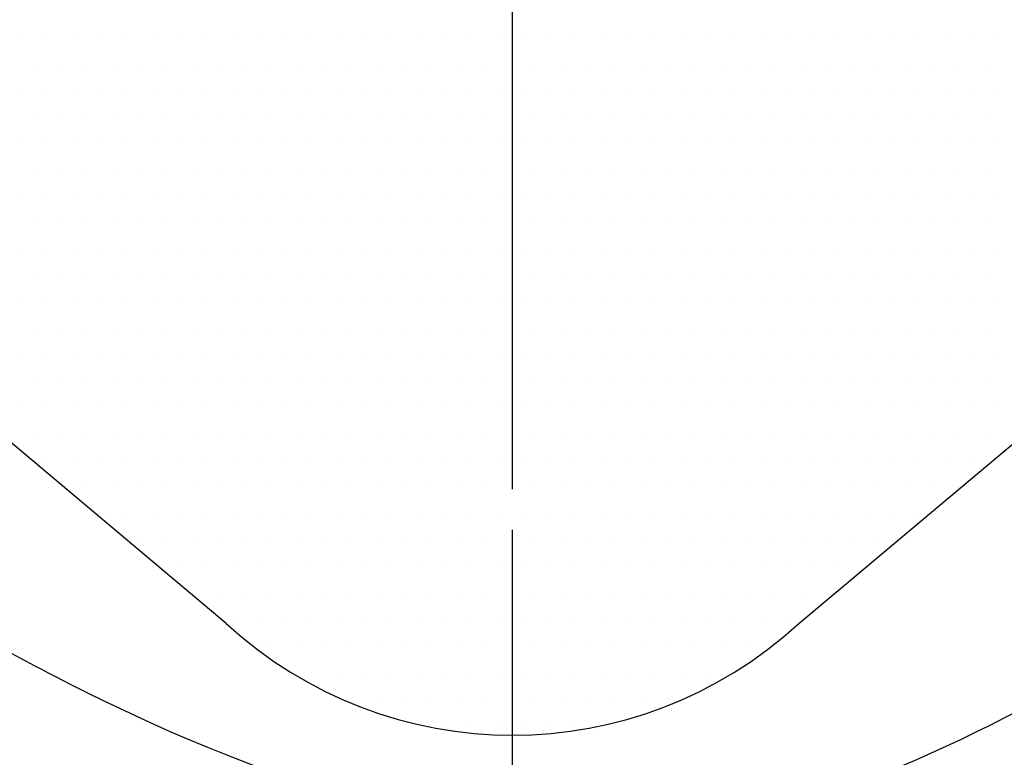
# Model space of a CAD drawing. Extents: x 0 to 3855, y -5019 to -2249.
# Drawn here: x 583 to 607, y -3715 to -3697 of the extents above; entities that cross this region are included whole.
import ezdxf

# ---------------------------------------------------------------- set-up
doc = ezdxf.new("R2010")
doc.units = 0
doc.header["$LTSCALE"] = 10
doc.header["$MEASUREMENT"] = 0
doc.linetypes.add('CENTER', pattern=[2, 1.25, -0.25, 0.25, -0.25])
doc.layers.get('0').update_dxf_attribs({"linetype": 'CONTINUOUS'})
doc.layers.get('DEFPOINTS').update_dxf_attribs({"linetype": 'CONTINUOUS'})
for name, color, linetype in [('1', 1, 'CENTER'), ('14', 14, 'CONTINUOUS'), ('DIM', 6, 'CONTINUOUS')]:
    doc.layers.add(name, color=color, linetype=linetype)
doc.styles.add('GHS', font='romans', dxfattribs={"bigfont": 'ghs'})
doc.dimstyles.new('A1', dxfattribs={"dimtxt": 5, "dimasz": 3.5, "dimexe": 2, "dimexo": 0.7, "dimgap": 2, "dimtad": 1, "dimtoh": 1, "dimdsep": 46, "dimtxsty": 'Standard', "dimcen": 0, "dimclrd": 2, "dimclre": 2, "dimclrt": 6, "dimaunit": 1, "dimadec": 0, "dimazin": 0, "dimtp": 0.02, "dimtfac": 0.65, "dimtdec": 3, "dimtmove": 0, "dimatfit": 3, "dimfxl": 0, "dimtolj": 1, "dimarcsym": 0})

# ---------------------------------------------------------------- blocks, each defined once
blk = doc.blocks.new('*D139')
at = {"layer": 'DEFPOINTS', "color": 0}
for p in [(758.744, -3560.048), (431.219, -3977.013)]:
    blk.add_point(p, dxfattribs=at)
at = {"layer": 'DIM', "color": 2, "linetype": 'ByBlock', "lineweight": -2}
for p, q in [((792.528, -3517.038), (771.407, -3543.926)), ((965.528, -3517.038), (792.528, -3517.038)), ((431.219, -3977.013), (758.744, -3560.048)), ((418.556, -3993.135), (405.892, -4009.256))]:
    blk.add_line(p, q, dxfattribs=at)
at = {"layer": 'DIM', "color": 2}
for points in [[(768.72, -3541.816), (774.094, -3546.037), (758.744, -3560.048)], [(415.869, -3991.024), (421.242, -3995.245), (431.219, -3977.013)]]:
    blk.add_solid(points, dxfattribs=at)
at = {"layer": 'DIM', "color": 6, "insert": (882.528, -3499.538), "char_height": 21, "attachment_point": 5, "style": 'GHS'}
blk.add_mtext('\\A1;PCD530.22', dxfattribs=at)
blk = doc.blocks.new('*D140')
at = {"layer": 'DEFPOINTS', "color": 0}
for p in [(420.482, -3636.077), (769.481, -3900.983)]:
    blk.add_point(p, dxfattribs=at)
at = {"layer": 'DIM', "color": 2, "linetype": 'ByBlock', "lineweight": -2}
for p, q in [((181.266, -3585.816), (354.266, -3585.816)), ((354.266, -3585.816), (404.153, -3623.683)), ((769.481, -3900.983), (420.482, -3636.077)), ((785.81, -3913.378), (802.138, -3925.772))]:
    blk.add_line(p, q, dxfattribs=at)
at = {"layer": 'DIM', "color": 2}
for points in [[(406.219, -3620.962), (402.087, -3626.405), (420.482, -3636.077)], [(787.875, -3910.656), (783.744, -3916.099), (769.481, -3900.983)]]:
    blk.add_solid(points, dxfattribs=at)
at = {"layer": 'DIM', "color": 6, "insert": (264.266, -3568.316), "char_height": 21, "attachment_point": 5, "style": 'GHS'}
blk.add_mtext('\\A1;PCD438.15', dxfattribs=at)
blk = doc.blocks.new('*X95')
at = {"color": 0}
for p, q in [((285.3125, -266.875), (285.3125, -266.875)), ((285.9375, -266.875), (285.9375, -266.875)), ((286.5625, -266.875), (286.5625, -266.875)), ((287.1875, -266.875), (287.1875, -266.875)), ((287.8125, -266.875), (287.8125, -266.875)), ((288.4375, -266.875), (288.4375, -266.875)), ((289.0625, -266.875), (289.0625, -266.875)), ((289.6875, -266.875), (289.6875, -266.875)), ((290.3125, -266.875), (290.3125, -266.875)), ((290.9375, -266.875), (290.9375, -266.875)), ((291.5625, -266.875), (291.5625, -266.875)), ((292.1875, -266.875), (292.1875, -266.875)), ((292.8125, -266.875), (292.8125, -266.875)), ((293.4375, -266.875), (293.4375, -266.875)), ((294.0625, -266.875), (294.0625, -266.875)), ((294.6875, -266.875), (294.6875, -266.875)), ((295.3125, -266.875), (295.3125, -266.875)), ((295.9375, -266.875), (295.9375, -266.875)), ((296.5625, -266.875), (296.5625, -266.875)), ((297.1875, -266.875), (297.1875, -266.875)), ((297.8125, -266.875), (297.8125, -266.875)), ((298.4375, -266.875), (298.4375, -266.875)), ((299.0625, -266.875), (299.0625, -266.875)), ((299.6875, -266.875), (299.6875, -266.875)), ((300.3125, -266.875), (300.3125, -266.875)), ((300.9375, -266.875), (300.9375, -266.875)), ((301.5625, -266.875), (301.5625, -266.875)), ((302.1875, -266.875), (302.1875, -266.875)), ((302.8125, -266.875), (302.8125, -266.875)), ((303.4375, -266.875), (303.4375, -266.875)), ((304.0625, -266.875), (304.0625, -266.875)), ((304.6875, -266.875), (304.6875, -266.875)), ((305.3125, -266.875), (305.3125, -266.875)), ((305.9375, -266.875), (305.9375, -266.875)), ((306.5625, -266.875), (306.5625, -266.875)), ((307.1875, -266.875), (307.1875, -266.875)), ((307.8125, -266.875), (307.8125, -266.875)), ((308.4375, -266.875), (308.4375, -266.875)), ((285.625, -267.5), (285.625, -267.5)), ((286.25, -267.5), (286.25, -267.5)), ((286.875, -267.5), (286.875, -267.5)), ((287.5, -267.5), (287.5, -267.5)), ((288.125, -267.5), (288.125, -267.5)), ((288.75, -267.5), (288.75, -267.5)), ((289.375, -267.5), (289.375, -267.5)), ((290, -267.5), (290, -267.5)), ((290.625, -267.5), (290.625, -267.5)), ((291.25, -267.5), (291.25, -267.5)), ((291.875, -267.5), (291.875, -267.5)), ((292.5, -267.5), (292.5, -267.5)), ((293.125, -267.5), (293.125, -267.5)), ((293.75, -267.5), (293.75, -267.5)), ((294.375, -267.5), (294.375, -267.5)), ((295, -267.5), (295, -267.5)), ((295.625, -267.5), (295.625, -267.5)), ((296.25, -267.5), (296.25, -267.5)), ((296.875, -267.5), (296.875, -267.5)), ((297.5, -267.5), (297.5, -267.5)), ((298.125, -267.5), (298.125, -267.5)), ((298.75, -267.5), (298.75, -267.5)), ((299.375, -267.5), (299.375, -267.5)), ((300, -267.5), (300, -267.5)), ((300.625, -267.5), (300.625, -267.5)), ((301.25, -267.5), (301.25, -267.5)), ((301.875, -267.5), (301.875, -267.5)), ((302.5, -267.5), (302.5, -267.5)), ((303.125, -267.5), (303.125, -267.5)), ((303.75, -267.5), (303.75, -267.5)), ((304.375, -267.5), (304.375, -267.5)), ((305, -267.5), (305, -267.5)), ((305.625, -267.5), (305.625, -267.5)), ((306.25, -267.5), (306.25, -267.5)), ((306.875, -267.5), (306.875, -267.5)), ((307.5, -267.5), (307.5, -267.5)), ((308.125, -267.5), (308.125, -267.5)), ((285.3125, -268.125), (285.3125, -268.125)), ((285.9375, -268.125), (285.9375, -268.125)), ((286.5625, -268.125), (286.5625, -268.125)), ((287.1875, -268.125), (287.1875, -268.125)), ((287.8125, -268.125), (287.8125, -268.125)), ((288.4375, -268.125), (288.4375, -268.125)), ((289.0625, -268.125), (289.0625, -268.125)), ((289.6875, -268.125), (289.6875, -268.125)), ((290.3125, -268.125), (290.3125, -268.125)), ((290.9375, -268.125), (290.9375, -268.125)), ((291.5625, -268.125), (291.5625, -268.125)), ((292.1875, -268.125), (292.1875, -268.125)), ((292.8125, -268.125), (292.8125, -268.125)), ((293.4375, -268.125), (293.4375, -268.125)), ((294.0625, -268.125), (294.0625, -268.125)), ((294.6875, -268.125), (294.6875, -268.125)), ((295.3125, -268.125), (295.3125, -268.125)), ((295.9375, -268.125), (295.9375, -268.125)), ((296.5625, -268.125), (296.5625, -268.125)), ((297.1875, -268.125), (297.1875, -268.125)), ((297.8125, -268.125), (297.8125, -268.125)), ((298.4375, -268.125), (298.4375, -268.125)), ((299.0625, -268.125), (299.0625, -268.125)), ((299.6875, -268.125), (299.6875, -268.125)), ((300.3125, -268.125), (300.3125, -268.125)), ((300.9375, -268.125), (300.9375, -268.125)), ((301.5625, -268.125), (301.5625, -268.125)), ((302.1875, -268.125), (302.1875, -268.125)), ((302.8125, -268.125), (302.8125, -268.125)), ((303.4375, -268.125), (303.4375, -268.125)), ((304.0625, -268.125), (304.0625, -268.125)), ((304.6875, -268.125), (304.6875, -268.125)), ((305.3125, -268.125), (305.3125, -268.125)), ((305.9375, -268.125), (305.9375, -268.125)), ((306.5625, -268.125), (306.5625, -268.125)), ((307.1875, -268.125), (307.1875, -268.125)), ((307.8125, -268.125), (307.8125, -268.125)), ((308.4375, -268.125), (308.4375, -268.125)), ((285.625, -268.75), (285.625, -268.75)), ((286.25, -268.75), (286.25, -268.75)), ((286.875, -268.75), (286.875, -268.75)), ((287.5, -268.75), (287.5, -268.75)), ((288.125, -268.75), (288.125, -268.75)), ((288.75, -268.75), (288.75, -268.75)), ((289.375, -268.75), (289.375, -268.75)), ((290, -268.75), (290, -268.75)), ((290.625, -268.75), (290.625, -268.75)), ((291.25, -268.75), (291.25, -268.75)), ((291.875, -268.75), (291.875, -268.75)), ((292.5, -268.75), (292.5, -268.75)), ((293.125, -268.75), (293.125, -268.75)), ((293.75, -268.75), (293.75, -268.75)), ((294.375, -268.75), (294.375, -268.75)), ((295, -268.75), (295, -268.75)), ((295.625, -268.75), (295.625, -268.75)), ((296.25, -268.75), (296.25, -268.75)), ((296.875, -268.75), (296.875, -268.75)), ((297.5, -268.75), (297.5, -268.75)), ((298.125, -268.75), (298.125, -268.75)), ((298.75, -268.75), (298.75, -268.75)), ((299.375, -268.75), (299.375, -268.75)), ((300, -268.75), (300, -268.75)), ((300.625, -268.75), (300.625, -268.75)), ((301.25, -268.75), (301.25, -268.75)), ((301.875, -268.75), (301.875, -268.75)), ((302.5, -268.75), (302.5, -268.75)), ((303.125, -268.75), (303.125, -268.75)), ((303.75, -268.75), (303.75, -268.75)), ((304.375, -268.75), (304.375, -268.75)), ((305, -268.75), (305, -268.75)), ((305.625, -268.75), (305.625, -268.75)), ((306.25, -268.75), (306.25, -268.75)), ((306.875, -268.75), (306.875, -268.75)), ((307.5, -268.75), (307.5, -268.75)), ((308.125, -268.75), (308.125, -268.75)), ((285.3125, -269.375), (285.3125, -269.375)), ((285.9375, -269.375), (285.9375, -269.375)), ((286.5625, -269.375), (286.5625, -269.375)), ((287.1875, -269.375), (287.1875, -269.375)), ((287.8125, -269.375), (287.8125, -269.375)), ((288.4375, -269.375), (288.4375, -269.375)), ((289.0625, -269.375), (289.0625, -269.375)), ((289.6875, -269.375), (289.6875, -269.375)), ((290.3125, -269.375), (290.3125, -269.375)), ((290.9375, -269.375), (290.9375, -269.375)), ((291.5625, -269.375), (291.5625, -269.375)), ((292.1875, -269.375), (292.1875, -269.375)), ((292.8125, -269.375), (292.8125, -269.375)), ((293.4375, -269.375), (293.4375, -269.375)), ((294.0625, -269.375), (294.0625, -269.375)), ((294.6875, -269.375), (294.6875, -269.375)), ((295.3125, -269.375), (295.3125, -269.375)), ((295.9375, -269.375), (295.9375, -269.375)), ((296.5625, -269.375), (296.5625, -269.375)), ((297.1875, -269.375), (297.1875, -269.375)), ((297.8125, -269.375), (297.8125, -269.375)), ((298.4375, -269.375), (298.4375, -269.375)), ((299.0625, -269.375), (299.0625, -269.375)), ((299.6875, -269.375), (299.6875, -269.375)), ((300.3125, -269.375), (300.3125, -269.375)), ((300.9375, -269.375), (300.9375, -269.375)), ((301.5625, -269.375), (301.5625, -269.375)), ((302.1875, -269.375), (302.1875, -269.375)), ((302.8125, -269.375), (302.8125, -269.375)), ((303.4375, -269.375), (303.4375, -269.375)), ((304.0625, -269.375), (304.0625, -269.375)), ((304.6875, -269.375), (304.6875, -269.375)), ((305.3125, -269.375), (305.3125, -269.375)), ((305.9375, -269.375), (305.9375, -269.375)), ((306.5625, -269.375), (306.5625, -269.375)), ((307.1875, -269.375), (307.1875, -269.375)), ((307.8125, -269.375), (307.8125, -269.375)), ((308.4375, -269.375), (308.4375, -269.375)), ((285.625, -270), (285.625, -270)), ((286.25, -270), (286.25, -270)), ((286.875, -270), (286.875, -270)), ((287.5, -270), (287.5, -270)), ((288.125, -270), (288.125, -270)), ((288.75, -270), (288.75, -270)), ((289.375, -270), (289.375, -270)), ((290, -270), (290, -270)), ((290.625, -270), (290.625, -270)), ((291.25, -270), (291.25, -270)), ((291.875, -270), (291.875, -270)), ((292.5, -270), (292.5, -270)), ((293.125, -270), (293.125, -270)), ((293.75, -270), (293.75, -270)), ((294.375, -270), (294.375, -270)), ((295, -270), (295, -270)), ((295.625, -270), (295.625, -270)), ((296.25, -270), (296.25, -270)), ((296.875, -270), (296.875, -270)), ((297.5, -270), (297.5, -270)), ((298.125, -270), (298.125, -270)), ((298.75, -270), (298.75, -270)), ((299.375, -270), (299.375, -270)), ((300, -270), (300, -270)), ((300.625, -270), (300.625, -270)), ((301.25, -270), (301.25, -270)), ((301.875, -270), (301.875, -270)), ((302.5, -270), (302.5, -270)), ((303.125, -270), (303.125, -270)), ((303.75, -270), (303.75, -270)), ((304.375, -270), (304.375, -270)), ((305, -270), (305, -270)), ((305.625, -270), (305.625, -270)), ((306.25, -270), (306.25, -270)), ((306.875, -270), (306.875, -270)), ((307.5, -270), (307.5, -270)), ((308.125, -270), (308.125, -270)), ((285.3125, -270.625), (285.3125, -270.625)), ((285.9375, -270.625), (285.9375, -270.625)), ((286.5625, -270.625), (286.5625, -270.625)), ((287.1875, -270.625), (287.1875, -270.625)), ((287.8125, -270.625), (287.8125, -270.625)), ((288.4375, -270.625), (288.4375, -270.625)), ((289.0625, -270.625), (289.0625, -270.625)), ((289.6875, -270.625), (289.6875, -270.625)), ((290.3125, -270.625), (290.3125, -270.625)), ((290.9375, -270.625), (290.9375, -270.625)), ((291.5625, -270.625), (291.5625, -270.625)), ((292.1875, -270.625), (292.1875, -270.625)), ((292.8125, -270.625), (292.8125, -270.625)), ((293.4375, -270.625), (293.4375, -270.625)), ((294.0625, -270.625), (294.0625, -270.625)), ((294.6875, -270.625), (294.6875, -270.625)), ((295.3125, -270.625), (295.3125, -270.625)), ((295.9375, -270.625), (295.9375, -270.625)), ((296.5625, -270.625), (296.5625, -270.625)), ((297.1875, -270.625), (297.1875, -270.625)), ((297.8125, -270.625), (297.8125, -270.625)), ((298.4375, -270.625), (298.4375, -270.625)), ((299.0625, -270.625), (299.0625, -270.625)), ((299.6875, -270.625), (299.6875, -270.625)), ((300.3125, -270.625), (300.3125, -270.625)), ((300.9375, -270.625), (300.9375, -270.625)), ((301.5625, -270.625), (301.5625, -270.625)), ((302.1875, -270.625), (302.1875, -270.625)), ((302.8125, -270.625), (302.8125, -270.625)), ((303.4375, -270.625), (303.4375, -270.625)), ((304.0625, -270.625), (304.0625, -270.625)), ((304.6875, -270.625), (304.6875, -270.625)), ((305.3125, -270.625), (305.3125, -270.625)), ((305.9375, -270.625), (305.9375, -270.625)), ((306.5625, -270.625), (306.5625, -270.625)), ((307.1875, -270.625), (307.1875, -270.625)), ((307.8125, -270.625), (307.8125, -270.625)), ((308.4375, -270.625), (308.4375, -270.625)), ((285.625, -271.25), (285.625, -271.25)), ((286.25, -271.25), (286.25, -271.25)), ((286.875, -271.25), (286.875, -271.25)), ((287.5, -271.25), (287.5, -271.25)), ((288.125, -271.25), (288.125, -271.25)), ((288.75, -271.25), (288.75, -271.25)), ((289.375, -271.25), (289.375, -271.25)), ((290, -271.25), (290, -271.25)), ((290.625, -271.25), (290.625, -271.25)), ((291.25, -271.25), (291.25, -271.25)), ((291.875, -271.25), (291.875, -271.25)), ((292.5, -271.25), (292.5, -271.25)), ((293.125, -271.25), (293.125, -271.25)), ((293.75, -271.25), (293.75, -271.25)), ((294.375, -271.25), (294.375, -271.25)), ((295, -271.25), (295, -271.25)), ((295.625, -271.25), (295.625, -271.25)), ((296.25, -271.25), (296.25, -271.25)), ((296.875, -271.25), (296.875, -271.25)), ((297.5, -271.25), (297.5, -271.25)), ((298.125, -271.25), (298.125, -271.25)), ((298.75, -271.25), (298.75, -271.25)), ((299.375, -271.25), (299.375, -271.25)), ((300, -271.25), (300, -271.25)), ((300.625, -271.25), (300.625, -271.25)), ((301.25, -271.25), (301.25, -271.25)), ((301.875, -271.25), (301.875, -271.25)), ((302.5, -271.25), (302.5, -271.25)), ((303.125, -271.25), (303.125, -271.25)), ((303.75, -271.25), (303.75, -271.25)), ((304.375, -271.25), (304.375, -271.25)), ((305, -271.25), (305, -271.25)), ((305.625, -271.25), (305.625, -271.25)), ((306.25, -271.25), (306.25, -271.25)), ((306.875, -271.25), (306.875, -271.25)), ((307.5, -271.25), (307.5, -271.25)), ((308.125, -271.25), (308.125, -271.25)), ((285.3125, -271.875), (285.3125, -271.875)), ((285.9375, -271.875), (285.9375, -271.875)), ((286.5625, -271.875), (286.5625, -271.875)), ((287.1875, -271.875), (287.1875, -271.875)), ((287.8125, -271.875), (287.8125, -271.875)), ((288.4375, -271.875), (288.4375, -271.875)), ((289.0625, -271.875), (289.0625, -271.875)), ((289.6875, -271.875), (289.6875, -271.875)), ((290.3125, -271.875), (290.3125, -271.875)), ((290.9375, -271.875), (290.9375, -271.875)), ((291.5625, -271.875), (291.5625, -271.875)), ((292.1875, -271.875), (292.1875, -271.875)), ((292.8125, -271.875), (292.8125, -271.875)), ((293.4375, -271.875), (293.4375, -271.875)), ((294.0625, -271.875), (294.0625, -271.875)), ((294.6875, -271.875), (294.6875, -271.875)), ((295.3125, -271.875), (295.3125, -271.875)), ((295.9375, -271.875), (295.9375, -271.875)), ((296.5625, -271.875), (296.5625, -271.875)), ((297.1875, -271.875), (297.1875, -271.875)), ((297.8125, -271.875), (297.8125, -271.875)), ((298.4375, -271.875), (298.4375, -271.875)), ((299.0625, -271.875), (299.0625, -271.875)), ((299.6875, -271.875), (299.6875, -271.875)), ((300.3125, -271.875), (300.3125, -271.875)), ((300.9375, -271.875), (300.9375, -271.875)), ((301.5625, -271.875), (301.5625, -271.875)), ((302.1875, -271.875), (302.1875, -271.875)), ((302.8125, -271.875), (302.8125, -271.875)), ((303.4375, -271.875), (303.4375, -271.875)), ((304.0625, -271.875), (304.0625, -271.875)), ((304.6875, -271.875), (304.6875, -271.875)), ((305.3125, -271.875), (305.3125, -271.875)), ((305.9375, -271.875), (305.9375, -271.875)), ((306.5625, -271.875), (306.5625, -271.875)), ((307.1875, -271.875), (307.1875, -271.875)), ((307.8125, -271.875), (307.8125, -271.875)), ((308.4375, -271.875), (308.4375, -271.875)), ((285.625, -272.5), (285.625, -272.5)), ((286.25, -272.5), (286.25, -272.5)), ((286.875, -272.5), (286.875, -272.5)), ((287.5, -272.5), (287.5, -272.5)), ((288.125, -272.5), (288.125, -272.5)), ((288.75, -272.5), (288.75, -272.5)), ((289.375, -272.5), (289.375, -272.5)), ((290, -272.5), (290, -272.5)), ((290.625, -272.5), (290.625, -272.5)), ((291.25, -272.5), (291.25, -272.5)), ((291.875, -272.5), (291.875, -272.5)), ((292.5, -272.5), (292.5, -272.5)), ((293.125, -272.5), (293.125, -272.5)), ((293.75, -272.5), (293.75, -272.5)), ((294.375, -272.5), (294.375, -272.5)), ((295, -272.5), (295, -272.5)), ((295.625, -272.5), (295.625, -272.5)), ((296.25, -272.5), (296.25, -272.5)), ((296.875, -272.5), (296.875, -272.5)), ((297.5, -272.5), (297.5, -272.5)), ((298.125, -272.5), (298.125, -272.5)), ((298.75, -272.5), (298.75, -272.5)), ((299.375, -272.5), (299.375, -272.5)), ((300, -272.5), (300, -272.5)), ((300.625, -272.5), (300.625, -272.5)), ((301.25, -272.5), (301.25, -272.5)), ((301.875, -272.5), (301.875, -272.5)), ((302.5, -272.5), (302.5, -272.5)), ((303.125, -272.5), (303.125, -272.5)), ((303.75, -272.5), (303.75, -272.5)), ((304.375, -272.5), (304.375, -272.5)), ((305, -272.5), (305, -272.5)), ((305.625, -272.5), (305.625, -272.5)), ((306.25, -272.5), (306.25, -272.5)), ((306.875, -272.5), (306.875, -272.5)), ((307.5, -272.5), (307.5, -272.5)), ((308.125, -272.5), (308.125, -272.5)), ((285.3125, -273.125), (285.3125, -273.125)), ((285.9375, -273.125), (285.9375, -273.125)), ((286.5625, -273.125), (286.5625, -273.125)), ((287.1875, -273.125), (287.1875, -273.125)), ((287.8125, -273.125), (287.8125, -273.125)), ((288.4375, -273.125), (288.4375, -273.125)), ((289.0625, -273.125), (289.0625, -273.125)), ((289.6875, -273.125), (289.6875, -273.125)), ((290.3125, -273.125), (290.3125, -273.125)), ((290.9375, -273.125), (290.9375, -273.125)), ((291.5625, -273.125), (291.5625, -273.125)), ((292.1875, -273.125), (292.1875, -273.125)), ((292.8125, -273.125), (292.8125, -273.125)), ((293.4375, -273.125), (293.4375, -273.125)), ((294.0625, -273.125), (294.0625, -273.125)), ((294.6875, -273.125), (294.6875, -273.125)), ((295.3125, -273.125), (295.3125, -273.125)), ((295.9375, -273.125), (295.9375, -273.125)), ((296.5625, -273.125), (296.5625, -273.125)), ((297.1875, -273.125), (297.1875, -273.125)), ((297.8125, -273.125), (297.8125, -273.125)), ((298.4375, -273.125), (298.4375, -273.125)), ((299.0625, -273.125), (299.0625, -273.125)), ((299.6875, -273.125), (299.6875, -273.125)), ((300.3125, -273.125), (300.3125, -273.125)), ((300.9375, -273.125), (300.9375, -273.125)), ((301.5625, -273.125), (301.5625, -273.125)), ((302.1875, -273.125), (302.1875, -273.125)), ((302.8125, -273.125), (302.8125, -273.125)), ((303.4375, -273.125), (303.4375, -273.125)), ((304.0625, -273.125), (304.0625, -273.125)), ((304.6875, -273.125), (304.6875, -273.125)), ((305.3125, -273.125), (305.3125, -273.125)), ((305.9375, -273.125), (305.9375, -273.125)), ((306.5625, -273.125), (306.5625, -273.125)), ((307.1875, -273.125), (307.1875, -273.125)), ((307.8125, -273.125), (307.8125, -273.125)), ((308.4375, -273.125), (308.4375, -273.125)), ((285.625, -273.75), (285.625, -273.75)), ((286.25, -273.75), (286.25, -273.75)), ((286.875, -273.75), (286.875, -273.75)), ((287.5, -273.75), (287.5, -273.75)), ((288.125, -273.75), (288.125, -273.75)), ((288.75, -273.75), (288.75, -273.75)), ((289.375, -273.75), (289.375, -273.75)), ((290, -273.75), (290, -273.75)), ((290.625, -273.75), (290.625, -273.75)), ((291.25, -273.75), (291.25, -273.75)), ((291.875, -273.75), (291.875, -273.75)), ((292.5, -273.75), (292.5, -273.75)), ((293.125, -273.75), (293.125, -273.75)), ((293.75, -273.75), (293.75, -273.75)), ((294.375, -273.75), (294.375, -273.75)), ((295, -273.75), (295, -273.75)), ((295.625, -273.75), (295.625, -273.75)), ((296.25, -273.75), (296.25, -273.75)), ((296.875, -273.75), (296.875, -273.75)), ((297.5, -273.75), (297.5, -273.75)), ((298.125, -273.75), (298.125, -273.75)), ((298.75, -273.75), (298.75, -273.75)), ((299.375, -273.75), (299.375, -273.75)), ((300, -273.75), (300, -273.75)), ((300.625, -273.75), (300.625, -273.75)), ((301.25, -273.75), (301.25, -273.75)), ((301.875, -273.75), (301.875, -273.75)), ((302.5, -273.75), (302.5, -273.75)), ((303.125, -273.75), (303.125, -273.75)), ((303.75, -273.75), (303.75, -273.75)), ((304.375, -273.75), (304.375, -273.75)), ((305, -273.75), (305, -273.75)), ((305.625, -273.75), (305.625, -273.75)), ((306.25, -273.75), (306.25, -273.75)), ((306.875, -273.75), (306.875, -273.75)), ((307.5, -273.75), (307.5, -273.75)), ((308.125, -273.75), (308.125, -273.75)), ((285.3125, -274.375), (285.3125, -274.375)), ((285.9375, -274.375), (285.9375, -274.375)), ((286.5625, -274.375), (286.5625, -274.375)), ((287.1875, -274.375), (287.1875, -274.375)), ((287.8125, -274.375), (287.8125, -274.375)), ((288.4375, -274.375), (288.4375, -274.375)), ((289.0625, -274.375), (289.0625, -274.375)), ((289.6875, -274.375), (289.6875, -274.375)), ((290.3125, -274.375), (290.3125, -274.375)), ((290.9375, -274.375), (290.9375, -274.375)), ((291.5625, -274.375), (291.5625, -274.375)), ((292.1875, -274.375), (292.1875, -274.375)), ((292.8125, -274.375), (292.8125, -274.375)), ((293.4375, -274.375), (293.4375, -274.375)), ((294.0625, -274.375), (294.0625, -274.375)), ((294.6875, -274.375), (294.6875, -274.375)), ((295.3125, -274.375), (295.3125, -274.375)), ((295.9375, -274.375), (295.9375, -274.375)), ((296.5625, -274.375), (296.5625, -274.375)), ((297.1875, -274.375), (297.1875, -274.375)), ((297.8125, -274.375), (297.8125, -274.375)), ((298.4375, -274.375), (298.4375, -274.375)), ((299.0625, -274.375), (299.0625, -274.375)), ((299.6875, -274.375), (299.6875, -274.375)), ((300.3125, -274.375), (300.3125, -274.375)), ((300.9375, -274.375), (300.9375, -274.375)), ((301.5625, -274.375), (301.5625, -274.375)), ((302.1875, -274.375), (302.1875, -274.375)), ((302.8125, -274.375), (302.8125, -274.375)), ((303.4375, -274.375), (303.4375, -274.375)), ((304.0625, -274.375), (304.0625, -274.375)), ((304.6875, -274.375), (304.6875, -274.375)), ((305.3125, -274.375), (305.3125, -274.375)), ((305.9375, -274.375), (305.9375, -274.375)), ((306.5625, -274.375), (306.5625, -274.375)), ((307.1875, -274.375), (307.1875, -274.375)), ((307.8125, -274.375), (307.8125, -274.375)), ((308.4375, -274.375), (308.4375, -274.375)), ((285.625, -275), (285.625, -275)), ((286.25, -275), (286.25, -275)), ((286.875, -275), (286.875, -275)), ((287.5, -275), (287.5, -275)), ((288.125, -275), (288.125, -275)), ((288.75, -275), (288.75, -275)), ((289.375, -275), (289.375, -275)), ((290, -275), (290, -275)), ((290.625, -275), (290.625, -275)), ((291.25, -275), (291.25, -275)), ((291.875, -275), (291.875, -275)), ((292.5, -275), (292.5, -275)), ((293.125, -275), (293.125, -275)), ((293.75, -275), (293.75, -275)), ((294.375, -275), (294.375, -275)), ((295, -275), (295, -275)), ((295.625, -275), (295.625, -275)), ((296.25, -275), (296.25, -275)), ((296.875, -275), (296.875, -275)), ((297.5, -275), (297.5, -275)), ((298.125, -275), (298.125, -275)), ((298.75, -275), (298.75, -275)), ((299.375, -275), (299.375, -275)), ((300, -275), (300, -275)), ((300.625, -275), (300.625, -275)), ((301.25, -275), (301.25, -275)), ((301.875, -275), (301.875, -275)), ((302.5, -275), (302.5, -275)), ((303.125, -275), (303.125, -275)), ((303.75, -275), (303.75, -275)), ((304.375, -275), (304.375, -275)), ((305, -275), (305, -275)), ((305.625, -275), (305.625, -275)), ((306.25, -275), (306.25, -275)), ((306.875, -275), (306.875, -275)), ((307.5, -275), (307.5, -275)), ((308.125, -275), (308.125, -275)), ((285.3125, -275.625), (285.3125, -275.625)), ((285.9375, -275.625), (285.9375, -275.625)), ((286.5625, -275.625), (286.5625, -275.625)), ((287.1875, -275.625), (287.1875, -275.625)), ((287.8125, -275.625), (287.8125, -275.625)), ((288.4375, -275.625), (288.4375, -275.625)), ((289.0625, -275.625), (289.0625, -275.625)), ((289.6875, -275.625), (289.6875, -275.625)), ((290.3125, -275.625), (290.3125, -275.625)), ((290.9375, -275.625), (290.9375, -275.625)), ((291.5625, -275.625), (291.5625, -275.625)), ((292.1875, -275.625), (292.1875, -275.625)), ((292.8125, -275.625), (292.8125, -275.625)), ((293.4375, -275.625), (293.4375, -275.625)), ((294.0625, -275.625), (294.0625, -275.625)), ((294.6875, -275.625), (294.6875, -275.625)), ((295.3125, -275.625), (295.3125, -275.625)), ((295.9375, -275.625), (295.9375, -275.625)), ((296.5625, -275.625), (296.5625, -275.625)), ((297.1875, -275.625), (297.1875, -275.625)), ((297.8125, -275.625), (297.8125, -275.625)), ((298.4375, -275.625), (298.4375, -275.625)), ((299.0625, -275.625), (299.0625, -275.625)), ((299.6875, -275.625), (299.6875, -275.625)), ((300.3125, -275.625), (300.3125, -275.625)), ((300.9375, -275.625), (300.9375, -275.625)), ((301.5625, -275.625), (301.5625, -275.625)), ((302.1875, -275.625), (302.1875, -275.625)), ((302.8125, -275.625), (302.8125, -275.625)), ((303.4375, -275.625), (303.4375, -275.625)), ((304.0625, -275.625), (304.0625, -275.625)), ((304.6875, -275.625), (304.6875, -275.625)), ((305.3125, -275.625), (305.3125, -275.625)), ((305.9375, -275.625), (305.9375, -275.625)), ((306.5625, -275.625), (306.5625, -275.625)), ((307.1875, -275.625), (307.1875, -275.625)), ((307.8125, -275.625), (307.8125, -275.625)), ((308.4375, -275.625), (308.4375, -275.625)), ((285.625, -276.25), (285.625, -276.25)), ((286.25, -276.25), (286.25, -276.25)), ((286.875, -276.25), (286.875, -276.25)), ((287.5, -276.25), (287.5, -276.25)), ((288.125, -276.25), (288.125, -276.25)), ((288.75, -276.25), (288.75, -276.25)), ((289.375, -276.25), (289.375, -276.25)), ((290, -276.25), (290, -276.25)), ((290.625, -276.25), (290.625, -276.25)), ((291.25, -276.25), (291.25, -276.25)), ((291.875, -276.25), (291.875, -276.25)), ((292.5, -276.25), (292.5, -276.25)), ((293.125, -276.25), (293.125, -276.25)), ((293.75, -276.25), (293.75, -276.25)), ((294.375, -276.25), (294.375, -276.25)), ((295, -276.25), (295, -276.25)), ((295.625, -276.25), (295.625, -276.25)), ((296.25, -276.25), (296.25, -276.25)), ((296.875, -276.25), (296.875, -276.25)), ((297.5, -276.25), (297.5, -276.25)), ((298.125, -276.25), (298.125, -276.25)), ((298.75, -276.25), (298.75, -276.25)), ((299.375, -276.25), (299.375, -276.25)), ((300, -276.25), (300, -276.25)), ((300.625, -276.25), (300.625, -276.25)), ((301.25, -276.25), (301.25, -276.25)), ((301.875, -276.25), (301.875, -276.25)), ((302.5, -276.25), (302.5, -276.25)), ((303.125, -276.25), (303.125, -276.25)), ((303.75, -276.25), (303.75, -276.25)), ((304.375, -276.25), (304.375, -276.25)), ((305, -276.25), (305, -276.25)), ((305.625, -276.25), (305.625, -276.25)), ((306.25, -276.25), (306.25, -276.25)), ((306.875, -276.25), (306.875, -276.25)), ((307.5, -276.25), (307.5, -276.25)), ((308.125, -276.25), (308.125, -276.25)), ((285.9375, -276.875), (285.9375, -276.875)), ((286.5625, -276.875), (286.5625, -276.875)), ((287.1875, -276.875), (287.1875, -276.875)), ((287.8125, -276.875), (287.8125, -276.875)), ((288.4375, -276.875), (288.4375, -276.875)), ((289.0625, -276.875), (289.0625, -276.875)), ((289.6875, -276.875), (289.6875, -276.875)), ((290.3125, -276.875), (290.3125, -276.875)), ((290.9375, -276.875), (290.9375, -276.875)), ((291.5625, -276.875), (291.5625, -276.875)), ((292.1875, -276.875), (292.1875, -276.875)), ((292.8125, -276.875), (292.8125, -276.875)), ((293.4375, -276.875), (293.4375, -276.875)), ((294.0625, -276.875), (294.0625, -276.875)), ((294.6875, -276.875), (294.6875, -276.875)), ((295.3125, -276.875), (295.3125, -276.875)), ((295.9375, -276.875), (295.9375, -276.875)), ((296.5625, -276.875), (296.5625, -276.875)), ((297.1875, -276.875), (297.1875, -276.875)), ((297.8125, -276.875), (297.8125, -276.875)), ((298.4375, -276.875), (298.4375, -276.875)), ((299.0625, -276.875), (299.0625, -276.875)), ((299.6875, -276.875), (299.6875, -276.875)), ((300.3125, -276.875), (300.3125, -276.875)), ((300.9375, -276.875), (300.9375, -276.875)), ((301.5625, -276.875), (301.5625, -276.875)), ((302.1875, -276.875), (302.1875, -276.875)), ((302.8125, -276.875), (302.8125, -276.875)), ((303.4375, -276.875), (303.4375, -276.875)), ((304.0625, -276.875), (304.0625, -276.875)), ((304.6875, -276.875), (304.6875, -276.875)), ((305.3125, -276.875), (305.3125, -276.875)), ((305.9375, -276.875), (305.9375, -276.875)), ((306.5625, -276.875), (306.5625, -276.875)), ((307.1875, -276.875), (307.1875, -276.875)), ((307.8125, -276.875), (307.8125, -276.875)), ((286.875, -277.5), (286.875, -277.5)), ((287.5, -277.5), (287.5, -277.5)), ((288.125, -277.5), (288.125, -277.5)), ((288.75, -277.5), (288.75, -277.5)), ((289.375, -277.5), (289.375, -277.5)), ((290, -277.5), (290, -277.5)), ((290.625, -277.5), (290.625, -277.5)), ((291.25, -277.5), (291.25, -277.5)), ((291.875, -277.5), (291.875, -277.5)), ((292.5, -277.5), (292.5, -277.5)), ((293.125, -277.5), (293.125, -277.5)), ((293.75, -277.5), (293.75, -277.5)), ((294.375, -277.5), (294.375, -277.5)), ((295, -277.5), (295, -277.5)), ((295.625, -277.5), (295.625, -277.5)), ((296.25, -277.5), (296.25, -277.5)), ((296.875, -277.5), (296.875, -277.5)), ((297.5, -277.5), (297.5, -277.5)), ((298.125, -277.5), (298.125, -277.5)), ((298.75, -277.5), (298.75, -277.5)), ((299.375, -277.5), (299.375, -277.5)), ((300, -277.5), (300, -277.5)), ((300.625, -277.5), (300.625, -277.5)), ((301.25, -277.5), (301.25, -277.5)), ((301.875, -277.5), (301.875, -277.5)), ((302.5, -277.5), (302.5, -277.5)), ((303.125, -277.5), (303.125, -277.5)), ((303.75, -277.5), (303.75, -277.5)), ((304.375, -277.5), (304.375, -277.5)), ((305, -277.5), (305, -277.5)), ((305.625, -277.5), (305.625, -277.5)), ((306.25, -277.5), (306.25, -277.5)), ((306.875, -277.5), (306.875, -277.5)), ((307.5, -277.5), (307.5, -277.5)), ((287.1875, -278.125), (287.1875, -278.125)), ((287.8125, -278.125), (287.8125, -278.125)), ((288.4375, -278.125), (288.4375, -278.125)), ((289.0625, -278.125), (289.0625, -278.125)), ((289.6875, -278.125), (289.6875, -278.125)), ((290.3125, -278.125), (290.3125, -278.125)), ((290.9375, -278.125), (290.9375, -278.125)), ((291.5625, -278.125), (291.5625, -278.125)), ((292.1875, -278.125), (292.1875, -278.125)), ((292.8125, -278.125), (292.8125, -278.125)), ((293.4375, -278.125), (293.4375, -278.125)), ((294.0625, -278.125), (294.0625, -278.125)), ((294.6875, -278.125), (294.6875, -278.125)), ((295.3125, -278.125), (295.3125, -278.125)), ((295.9375, -278.125), (295.9375, -278.125)), ((296.5625, -278.125), (296.5625, -278.125)), ((297.1875, -278.125), (297.1875, -278.125)), ((297.8125, -278.125), (297.8125, -278.125)), ((298.4375, -278.125), (298.4375, -278.125)), ((299.0625, -278.125), (299.0625, -278.125)), ((299.6875, -278.125), (299.6875, -278.125)), ((300.3125, -278.125), (300.3125, -278.125)), ((300.9375, -278.125), (300.9375, -278.125)), ((301.5625, -278.125), (301.5625, -278.125)), ((302.1875, -278.125), (302.1875, -278.125)), ((302.8125, -278.125), (302.8125, -278.125)), ((303.4375, -278.125), (303.4375, -278.125)), ((304.0625, -278.125), (304.0625, -278.125)), ((304.6875, -278.125), (304.6875, -278.125)), ((305.3125, -278.125), (305.3125, -278.125)), ((305.9375, -278.125), (305.9375, -278.125)), ((306.5625, -278.125), (306.5625, -278.125)), ((288.125, -278.75), (288.125, -278.75)), ((288.75, -278.75), (288.75, -278.75)), ((289.375, -278.75), (289.375, -278.75)), ((290, -278.75), (290, -278.75)), ((290.625, -278.75), (290.625, -278.75)), ((291.25, -278.75), (291.25, -278.75)), ((291.875, -278.75), (291.875, -278.75)), ((292.5, -278.75), (292.5, -278.75)), ((293.125, -278.75), (293.125, -278.75)), ((293.75, -278.75), (293.75, -278.75)), ((294.375, -278.75), (294.375, -278.75)), ((295, -278.75), (295, -278.75)), ((295.625, -278.75), (295.625, -278.75)), ((296.25, -278.75), (296.25, -278.75)), ((296.875, -278.75), (296.875, -278.75)), ((297.5, -278.75), (297.5, -278.75)), ((298.125, -278.75), (298.125, -278.75)), ((298.75, -278.75), (298.75, -278.75)), ((299.375, -278.75), (299.375, -278.75)), ((300, -278.75), (300, -278.75)), ((300.625, -278.75), (300.625, -278.75)), ((301.25, -278.75), (301.25, -278.75)), ((301.875, -278.75), (301.875, -278.75)), ((302.5, -278.75), (302.5, -278.75)), ((303.125, -278.75), (303.125, -278.75)), ((303.75, -278.75), (303.75, -278.75)), ((304.375, -278.75), (304.375, -278.75)), ((305, -278.75), (305, -278.75)), ((305.625, -278.75), (305.625, -278.75)), ((289.0625, -279.375), (289.0625, -279.375)), ((289.6875, -279.375), (289.6875, -279.375)), ((290.3125, -279.375), (290.3125, -279.375)), ((290.9375, -279.375), (290.9375, -279.375)), ((291.5625, -279.375), (291.5625, -279.375)), ((292.1875, -279.375), (292.1875, -279.375)), ((292.8125, -279.375), (292.8125, -279.375)), ((293.4375, -279.375), (293.4375, -279.375)), ((294.0625, -279.375), (294.0625, -279.375)), ((294.6875, -279.375), (294.6875, -279.375)), ((295.3125, -279.375), (295.3125, -279.375)), ((295.9375, -279.375), (295.9375, -279.375)), ((296.5625, -279.375), (296.5625, -279.375)), ((297.1875, -279.375), (297.1875, -279.375)), ((297.8125, -279.375), (297.8125, -279.375)), ((298.4375, -279.375), (298.4375, -279.375)), ((299.0625, -279.375), (299.0625, -279.375)), ((299.6875, -279.375), (299.6875, -279.375)), ((300.3125, -279.375), (300.3125, -279.375)), ((300.9375, -279.375), (300.9375, -279.375)), ((301.5625, -279.375), (301.5625, -279.375)), ((302.1875, -279.375), (302.1875, -279.375)), ((302.8125, -279.375), (302.8125, -279.375)), ((303.4375, -279.375), (303.4375, -279.375)), ((304.0625, -279.375), (304.0625, -279.375)), ((304.6875, -279.375), (304.6875, -279.375)), ((289.375, -280), (289.375, -280)), ((290, -280), (290, -280)), ((290.625, -280), (290.625, -280)), ((291.25, -280), (291.25, -280)), ((291.875, -280), (291.875, -280)), ((292.5, -280), (292.5, -280)), ((293.125, -280), (293.125, -280)), ((293.75, -280), (293.75, -280)), ((294.375, -280), (294.375, -280)), ((295, -280), (295, -280)), ((295.625, -280), (295.625, -280)), ((296.25, -280), (296.25, -280)), ((296.875, -280), (296.875, -280)), ((297.5, -280), (297.5, -280)), ((298.125, -280), (298.125, -280)), ((298.75, -280), (298.75, -280)), ((299.375, -280), (299.375, -280)), ((300, -280), (300, -280)), ((300.625, -280), (300.625, -280)), ((301.25, -280), (301.25, -280)), ((301.875, -280), (301.875, -280)), ((302.5, -280), (302.5, -280)), ((303.125, -280), (303.125, -280)), ((303.75, -280), (303.75, -280)), ((304.375, -280), (304.375, -280)), ((290.3125, -280.625), (290.3125, -280.625)), ((290.9375, -280.625), (290.9375, -280.625)), ((291.5625, -280.625), (291.5625, -280.625)), ((292.1875, -280.625), (292.1875, -280.625)), ((292.8125, -280.625), (292.8125, -280.625)), ((293.4375, -280.625), (293.4375, -280.625)), ((294.0625, -280.625), (294.0625, -280.625)), ((294.6875, -280.625), (294.6875, -280.625)), ((295.3125, -280.625), (295.3125, -280.625)), ((295.9375, -280.625), (295.9375, -280.625)), ((296.5625, -280.625), (296.5625, -280.625)), ((297.1875, -280.625), (297.1875, -280.625)), ((297.8125, -280.625), (297.8125, -280.625)), ((298.4375, -280.625), (298.4375, -280.625)), ((299.0625, -280.625), (299.0625, -280.625)), ((299.6875, -280.625), (299.6875, -280.625)), ((300.3125, -280.625), (300.3125, -280.625)), ((300.9375, -280.625), (300.9375, -280.625)), ((301.5625, -280.625), (301.5625, -280.625)), ((302.1875, -280.625), (302.1875, -280.625)), ((302.8125, -280.625), (302.8125, -280.625)), ((303.4375, -280.625), (303.4375, -280.625)), ((291.25, -281.25), (291.25, -281.25)), ((291.875, -281.25), (291.875, -281.25)), ((292.5, -281.25), (292.5, -281.25)), ((293.125, -281.25), (293.125, -281.25)), ((293.75, -281.25), (293.75, -281.25)), ((294.375, -281.25), (294.375, -281.25)), ((295, -281.25), (295, -281.25)), ((295.625, -281.25), (295.625, -281.25)), ((296.25, -281.25), (296.25, -281.25)), ((296.875, -281.25), (296.875, -281.25)), ((297.5, -281.25), (297.5, -281.25)), ((298.125, -281.25), (298.125, -281.25)), ((298.75, -281.25), (298.75, -281.25)), ((299.375, -281.25), (299.375, -281.25)), ((300, -281.25), (300, -281.25)), ((300.625, -281.25), (300.625, -281.25)), ((301.25, -281.25), (301.25, -281.25)), ((301.875, -281.25), (301.875, -281.25)), ((302.5, -281.25), (302.5, -281.25)), ((292.1875, -281.875), (292.1875, -281.875)), ((292.8125, -281.875), (292.8125, -281.875)), ((293.4375, -281.875), (293.4375, -281.875)), ((294.0625, -281.875), (294.0625, -281.875)), ((294.6875, -281.875), (294.6875, -281.875)), ((295.3125, -281.875), (295.3125, -281.875)), ((295.9375, -281.875), (295.9375, -281.875)), ((296.5625, -281.875), (296.5625, -281.875)), ((297.1875, -281.875), (297.1875, -281.875)), ((297.8125, -281.875), (297.8125, -281.875)), ((298.4375, -281.875), (298.4375, -281.875)), ((299.0625, -281.875), (299.0625, -281.875)), ((299.6875, -281.875), (299.6875, -281.875)), ((300.3125, -281.875), (300.3125, -281.875)), ((300.9375, -281.875), (300.9375, -281.875)), ((301.5625, -281.875), (301.5625, -281.875)), ((293.125, -282.5), (293.125, -282.5)), ((293.75, -282.5), (293.75, -282.5)), ((294.375, -282.5), (294.375, -282.5)), ((295, -282.5), (295, -282.5)), ((295.625, -282.5), (295.625, -282.5)), ((296.25, -282.5), (296.25, -282.5)), ((296.875, -282.5), (296.875, -282.5)), ((297.5, -282.5), (297.5, -282.5)), ((298.125, -282.5), (298.125, -282.5)), ((298.75, -282.5), (298.75, -282.5)), ((299.375, -282.5), (299.375, -282.5)), ((300, -282.5), (300, -282.5)), ((300.625, -282.5), (300.625, -282.5)), ((295.3125, -283.125), (295.3125, -283.125)), ((295.9375, -283.125), (295.9375, -283.125)), ((296.5625, -283.125), (296.5625, -283.125)), ((297.1875, -283.125), (297.1875, -283.125)), ((297.8125, -283.125), (297.8125, -283.125)), ((298.4375, -283.125), (298.4375, -283.125)), ((299.0625, -283.125), (299.0625, -283.125))]:
    blk.add_line(p, q, dxfattribs=at)
blk = doc.blocks.new('dd')
for radius in [276.25, 255.56, 244.5, 233.35]:
    blk.add_circle((-4405.019, 1231.47), radius)
at = {"layer": '1'}
blk.add_circle((-4405.019, 1231.47), 265.11, dxfattribs=at)

msp = doc.modelspace()

# ---------------------------------------------------------------- linework, layer by layer
for p, q in [((601.7518, -3711.3899), (613.6321, -3701.4211)), ((588.2109, -3711.3899), (582.4964, -3706.5948))]:
    msp.add_line(p, q)
for radius in [233.35, 182.5]:
    msp.add_circle((594.9813, -3768.5304), radius)
at = {"ltscale": 7}
msp.add_circle((594.9813, -3768.5304), 181.5, dxfattribs=at)
for centre, radius, start, end in [((594.9813, -3768.5304), 69, 110.490014, 69.106613), ((594.9813, -3704.0304), 10, 227.38674, 312.61326)]:
    msp.add_arc(centre, radius, start, end)
at = {"color": 4}
msp.add_open_spline([(525.7914, -3599.6547), (530.8565, -3633.1384), (533.0567, -3640.9914), (539.343, -3649.6534), (545.9436, -3668.3199), (548.1438, -3682.7695), (564.335, -3699.1629), (576.4178, -3708.307), (586.9819, -3714.3417), (597.7382, -3718.0737), (610.5381, -3711.9432), (621.4149, -3703.4267), (634.9196, -3694.9798), (650.4158, -3681.8106), (650.2687, -3677.4616), (653.8665, -3671.0696), (657.4643, -3663.8786), (670.8557, -3647.2994), (671.4553, -3645.5017), (675.2529, -3637.312), (684.9809, -3610.9159)], degree=3, knots=[0, 0, 0, 0, 16.0442554, 25.1020298, 41.854507, 59.310494, 77.656031, 95.1410025, 101.3471362, 114.7445729, 126.7744344, 141.7380733, 156.5313955, 174.8270434, 200.0390763, 208.4887048, 218.6480407, 227.4484204, 234.9472096, 236.716605, 236.716605, 236.716605, 236.716605], dxfattribs=at)
at = {"layer": '1'}
for p, q in [((594.9813, -4163.2159), (594.9813, -3464.8723)), ((594.9813, -3726.6791), (594.9813, -3697.3165))]:
    msp.add_line(p, q, dxfattribs=at)
for radius in [219.075, 78.55]:
    msp.add_circle((594.9813, -3768.5304), radius, dxfattribs=at)

# ---------------------------------------------------------------- block references
msp.add_blockref('dd', (5000, -5000))
at = {"layer": '14'}
msp.add_blockref('*X95', (298.0357, -3430.6728), dxfattribs=at)

# ---------------------------------------------------------------- dimensions: what is measured, and where the dimension line sits
at = {"layer": 'DIM'}
for p1, p2, picture, middle in [((431.2187, -3977.0133), (758.7439, -3560.0475), '*D139', (882.5275, -3517.0383)), ((769.4807, -3900.9835), (420.4819, -3636.0774), '*D140', (264.2658, -3585.8163))]:
    dim = msp.add_diameter_dim_2p(p1=p1, p2=p2, dimstyle='A1', override={"dimtxt": 21, "dimasz": 20.5, "dimexe": 5, "dimgap": 7, "dimpost": 'PCD<>', "dimtxsty": 'GHS', "dimaunit": 0, "dimfxl": 1.25}, dxfattribs=at)
    dim.commit()
    dim.dimension.update_dxf_attribs({"geometry": picture, "text_midpoint": middle, "dimtype": 163})

doc.saveas('drawing.dxf')
